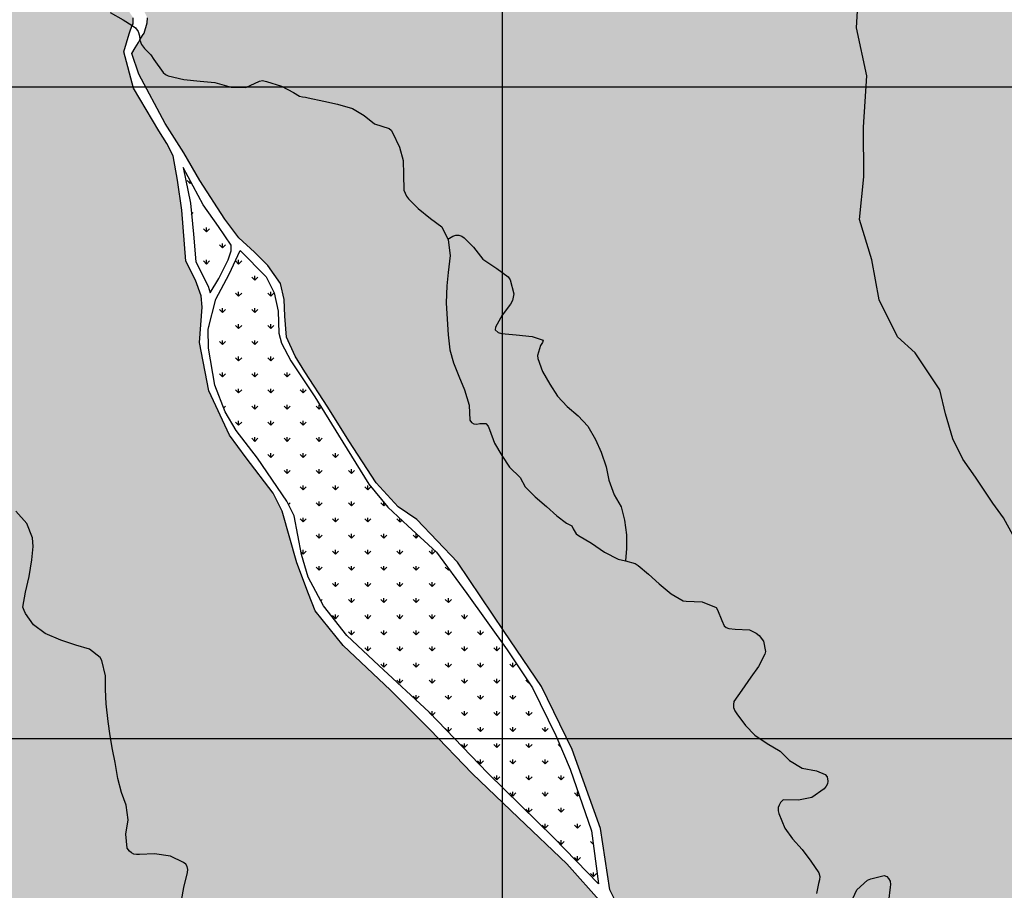
# Model space of a CAD drawing. Extents: x 656776 to 665924, y 3957542 to 3962653.
# Drawn here: x 660907 to 661209, y 3958957 to 3959225 of the extents above; entities that cross this region are included whole.
import ezdxf

# ---------------------------------------------------------------- set-up
doc = ezdxf.new("R2010")
doc.units = 0
doc.header["$MEASUREMENT"] = 0
for name, color, linetype in [('ABRAHE', 150, 'CONTINUOUS'), ('city', 7, 'CONTINUOUS'), ('Grid', 9, 'CONTINUOUS'), ('H12', 72, 'CONTINUOUS'), ('saz', 9, 'CONTINUOUS')]:
    doc.layers.add(name, color=color, linetype=linetype)

msp = doc.modelspace()

# ---------------------------------------------------------------- hatches: boundary and pattern name
at = {"layer": 'H12'}
h = msp.add_hatch(dxfattribs=at)
h.set_pattern_fill('GRASS', color=256, scale=7, angle=360, style=0)
h.paths.add_polyline_path([(661658.86435, 3959157.63343), (661655.42736, 3959163.71443), (661655.21036, 3959164.09843), (661648.48136, 3959172.15943), (661641.44636, 3959180.24043), (661632.92536, 3959189.18443), (661623.91736, 3959198.44643), (661615.28136, 3959207.22143), (661608.92636, 3959215.10543), (661603.06236, 3959222.80443), (661596.38336, 3959231.54143), (661588.76836, 3959239.68843), (661576.97736, 3959252.79043), (661576.32536, 3959252.90443), (661568.65136, 3959261.12343), (661556.58136, 3959274.24743), (661541.77536, 3959289.29743), (661533.58136, 3959294.72643), (661523.94836, 3959299.51443), (661524.78636, 3959301.93843), (661534.60336, 3959297.87243), (661548.24636, 3959287.93943), (661563.00236, 3959272.49343), (661577.34836, 3959256.92043), (661594.15136, 3959238.26443), (661604.86936, 3959225.33543), (661614.94436, 3959212.67343), (661626.53836, 3959200.62343), (661630.32936, 3959197.08243), (661631.89236, 3959198.93343), (661635.72036, 3959202.97743), (661641.18736, 3959206.86243), (661648.19636, 3959206.40443), (661655.42736, 3959206.03643), (661656.07036, 3959205.66643), (661655.42736, 3959206.33843), (661646.25936, 3959215.92143), (661624.28836, 3959239.41643), (661590.27836, 3959274.10143), (661555.68636, 3959306.13143), (661520.81036, 3959340.19243), (661498.08736, 3959358.94343), (661486.54536, 3959362.10143), (661473.25936, 3959362.96543), (661447.47536, 3959365.01243), (661423.75536, 3959366.39943), (661396.03536, 3959367.56843), (661370.50236, 3959369.82143), (661352.42236, 3959374.12043), (661345.66636, 3959376.83243), (661307.33036, 3959373.69243), (661275.01536, 3959371.05743), (661239.27536, 3959366.65943), (661211.84036, 3959364.01143), (661194.14484, 3959362.7074), (661201.58436, 3959347.49843), (661208.69536, 3959335.17443), (661209.83511, 3959333.03116), (661211.61265, 3959329.6885), (661212.22636, 3959328.53443), (661227.61636, 3959301.11543), (661236.89836, 3959282.20843), (661245.74436, 3959283.03743), (661259.75336, 3959282.90043), (661273.37236, 3959282.16443), (661294.48236, 3959282.08943), (661316.78786, 3959282.27457), (661319.29736, 3959278.20943), (661319.44969, 3959277.95441), (661302.78936, 3959278.31643), (661280.60136, 3959278.43043), (661247.04736, 3959279.36243), (661238.75836, 3959278.36843), (661246.79336, 3959262.07543), (661256.91336, 3959243.91743), (661264.46736, 3959232.11043), (661274.46036, 3959231.47143), (661282.33136, 3959230.48343), (661291.93236, 3959229.76343), (661298.20236, 3959229.31343), (661315.85536, 3959228.39043), (661325.92636, 3959232.57043), (661338.76436, 3959238.78143), (661340.91214, 3959240.00165), (661350.93236, 3959245.69443), (661362.27136, 3959252.49543), (661373.25336, 3959259.66943), (661373.76536, 3959256.74543), (661363.84036, 3959249.69643), (661359.71436, 3959246.80043), (661344.82436, 3959238.02043), (661328.95125, 3959229.80462), (661325.41336, 3959227.97343), (661315.67836, 3959224.38143), (661307.30736, 3959224.73643), (661299.12436, 3959225.17843), (661292.94236, 3959225.83943), (661276.66936, 3959226.82043), (661266.69236, 3959226.95743), (661270.52136, 3959215.96643), (661279.88836, 3959188.39643), (661290.77336, 3959162.94643), (661293.57736, 3959150.82543), (661293.46636, 3959125.33625), (661290.71536, 3959125.34843), (661290.30037, 3959125.16027), (661289.83236, 3959140.41243), (661287.13236, 3959159.27643), (661274.98036, 3959188.59243), (661265.69236, 3959214.21943), (661258.46036, 3959230.37243), (661245.54436, 3959253.76543), (661230.00936, 3959283.79443), (661216.41836, 3959310.07143), (661207.48312, 3959325.45043), (661204.28562, 3959330.95385), (661203.51836, 3959332.27443), (661187.82726, 3959362.24043), (661177.43236, 3959361.47443), (661164.71036, 3959360.73543), (661129.58536, 3959357.37343), (661084.24136, 3959352.25643), (661037.82536, 3959346.84343), (661002.76036, 3959342.63543), (660991.16236, 3959341.82043), (660958.17836, 3959338.26643), (660909.43936, 3959332.23243), (660878.43636, 3959328.04943), (660880.10336, 3959318.09143), (660885.08836, 3959308.75243), (660892.56936, 3959299.32843), (660893.87736, 3959298.26843), (660895.71936, 3959296.24443), (660897.32636, 3959293.80043), (660897.80072, 3959289.97245), (660898.51436, 3959284.21343), (660899.46136, 3959278.87343), (660902.23236, 3959268.49343), (660902.65136, 3959265.40143), (660903.71636, 3959263.38143), (660905.57536, 3959261.09943), (660906.79636, 3959259.71543), (660908.98436, 3959258.12243), (660911.63336, 3959254.89343), (660915.19836, 3959252.13543), (660923.93436, 3959241.82643), (660925.30224, 3959241.02322), (660939.11836, 3959232.91043), (660942.74836, 3959230.79043), (660945.45236, 3959227.06043), (660946.42936, 3959225.13243), (660946.34436, 3959223.64943), (660945.43736, 3959220.44543), (660944.94136, 3959219.73943), (660944.13669, 3959218.37882), (660943.68936, 3959217.62243), (660942.72036, 3959215.89643), (660941.68236, 3959214.18443), (660943.81236, 3959207.82643), (660951.88336, 3959192.71543), (660957.64236, 3959183.74643), (660962.50436, 3959175.22043), (660970.23636, 3959163.35843), (660974.52836, 3959157.57443), (660979.32936, 3959153.14943), (660983.33836, 3959149.07543), (660987.25036, 3959143.53743), (660988.41736, 3959138.66143), (660988.60636, 3959133.50543), (660989.15336, 3959127.07343), (660991.78436, 3959121.24743), (660994.74736, 3959116.49943), (661001.84536, 3959105.57643), (661008.25536, 3959095.26843), (661016.66236, 3959082.32643), (661023.38936, 3959075.03043), (661029.07436, 3959071.14143), (661041.58636, 3959057.98443), (661055.89036, 3959036.77743), (661067.36936, 3959019.81943), (661076.75836, 3959000.47543), (661085.42136, 3958976.20943), (661088.29736, 3958957.39143), (661090.00336, 3958954.14443), (661095.61536, 3958943.12143), (661099.07836, 3958933.51443), (661101.72636, 3958924.39443), (661103.31536, 3958917.18243), (661103.34193, 3958916.70396), (661103.47168, 3958914.3673), (661103.51692, 3958913.55244), (661103.52736, 3958913.36443), (661103.14536, 3958906.41843), (661097.19136, 3958887.47543), (661094.50136, 3958875.49643), (661095.31336, 3958862.44943), (661099.87936, 3958844.39943), (661102.32736, 3958835.56543), (661104.43236, 3958832.66243), (661109.78836, 3958827.40543), (661118.24636, 3958828.83943), (661126.31936, 3958830.61943), (661139.23736, 3958832.23643), (661150.76636, 3958832.07843), (661164.15136, 3958832.30643), (661181.11436, 3958830.30043), (661194.62336, 3958829.89643), (661206.35036, 3958828.79143), (661219.31836, 3958825.49243), (661230.75536, 3958821.55243), (661240.64636, 3958818.28343), (661250.63736, 3958817.09843), (661256.89936, 3958816.90743), (661265.09336, 3958818.64043), (661271.94836, 3958820.75043), (661283.52536, 3958825.07843), (661294.51636, 3958829.50743), (661301.68936, 3958832.66143), (661310.31236, 3958836.10443), (661323.49736, 3958839.62643), (661331.51436, 3958840.19943), (661342.90036, 3958840.97443), (661360.44136, 3958840.47843), (661368.62536, 3958839.78043), (661381.99236, 3958838.16743), (661389.95336, 3958836.83143), (661400.07036, 3958834.55243), (661413.06036, 3958832.19143), (661422.62136, 3958830.41343), (661433.16836, 3958829.00543), (661446.15336, 3958828.67743), (661459.87736, 3958828.19443), (661476.87536, 3958826.97443), (661492.31336, 3958826.24243), (661503.30336, 3958825.24743), (661514.91936, 3958824.09143), (661526.20736, 3958822.89443), (661538.40736, 3958823.67343), (661551.05736, 3958826.60043), (661560.39836, 3958830.21043), (661567.07236, 3958835.11443), (661575.64336, 3958843.66643), (661583.68936, 3958853.90043), (661593.69036, 3958864.32343), (661603.57636, 3958872.42043), (661615.08536, 3958880.04443), (661626.48936, 3958887.21243), (661636.71336, 3958891.88243), (661647.31536, 3958896.39143), (661655.42736, 3958897.32643), (661658.43336, 3958897.67343), (661678.59836, 3958896.31343), (661702.10836, 3958892.28943), (661718.34136, 3958888.46743), (661745.26636, 3958886.92643), (661760.32136, 3958886.13243), (661781.90936, 3958883.36843), (661805.69036, 3958879.83543), (661817.92836, 3958878.46343), (661825.97536, 3958880.24143), (661834.97036, 3958883.44643), (661838.98136, 3958885.01043), (661843.56836, 3958886.54943), (661839.03036, 3958890.59243), (661835.45136, 3958895.19043), (661829.55436, 3958904.11443), (661819.16236, 3958921.00943), (661810.63636, 3958932.97543), (661800.85936, 3958944.68443), (661797.03736, 3958946.88743), (661791.09436, 3958947.64943), (661785.76236, 3958947.03943), (661783.05036, 3958947.32543), (661781.71439, 3958948.51548), (661780.04736, 3958950.00043), (661776.65536, 3958953.45443), (661769.97936, 3958961.27443), (661748.68297, 3958983.24894), (661746.26836, 3958985.74043), (661741.86036, 3958991.46143), (661741.53129, 3958992.01044), (661736.74036, 3959000.00343), (661727.08136, 3959022.95543), (661701.72136, 3959074.75143), (661688.01236, 3959101.53143), (661675.05236, 3959125.51043), (661667.95736, 3959139.25243), (661665.68114, 3959144.24389), (661655.42736, 3959139.49643), (661649.08536, 3959136.56043), (661645.51136, 3959144.35043), (661644.27136, 3959147.05243), (661642.46643, 3959150.97229), (661644.15936, 3959151.92343), (661647.76036, 3959153.41643), (661655.42736, 3959156.32843), (661657.20529, 3959157.0035)])
h.paths.add_polyline_path([(661640.90236, 3959173.46643), (661632.90136, 3959165.54943), (661634.59836, 3959163.87443), (661642.22036, 3959156.34843), (661650.10136, 3959163.47643)], flags=0)
h = msp.add_hatch(dxfattribs=at)
h.set_pattern_fill('GRASS', color=256, scale=7, angle=360, style=0)
h.paths.add_polyline_path([(660187.63642, 3958974.5148), (660187.80036, 3958977.50043), (660196.80836, 3958970.38343), (660210.41736, 3958961.38143), (660230.10836, 3958951.02243), (660248.95436, 3958942.24243), (660254.42336, 3958938.07343), (660257.78136, 3958934.79543), (660258.63736, 3958930.45243), (660258.96088, 3958928.69012), (660259.66336, 3958924.86343), (660262.82936, 3958920.42243), (660267.88036, 3958914.72843), (660270.82336, 3958909.58343), (660272.38136, 3958903.79043), (660271.42236, 3958897.37343), (660267.77936, 3958888.79843), (660260.26636, 3958882.98743), (660251.65636, 3958877.28543), (660243.21636, 3958871.45943), (660236.29336, 3958863.07443), (660230.55836, 3958853.27843), (660224.49636, 3958842.36043), (660216.94836, 3958829.83543), (660213.53436, 3958822.81143), (660215.72136, 3958818.75943), (660221.55036, 3958812.54543), (660229.18736, 3958810.18843), (660246.67636, 3958806.67543), (660260.72336, 3958803.91243), (660284.04336, 3958798.95243), (660301.59236, 3958796.63343), (660325.75336, 3958789.50043), (660346.73136, 3958783.36843), (660363.10336, 3958779.14043), (660386.21236, 3958772.90043), (660405.66636, 3958767.87343), (660419.75436, 3958764.01643), (660437.91536, 3958759.28943), (660458.87036, 3958752.43643), (660476.21736, 3958750.19843), (660491.97936, 3958748.74343), (660508.56936, 3958748.80543), (660520.07836, 3958751.08843), (660537.43436, 3958753.49243), (660555.95936, 3958757.04143), (660574.39636, 3958761.00843), (660580.46636, 3958762.48143), (660579.55187, 3958766.66756), (660576.64836, 3958779.95843), (660575.13036, 3958791.26943), (660572.70336, 3958803.91243), (660569.73836, 3958819.35943), (660565.34736, 3958832.71143), (660565.08913, 3958833.39944), (660560.25936, 3958846.26743), (660556.36036, 3958870.29043), (660555.29336, 3958890.33943), (660554.98267, 3958904.9145), (660554.79536, 3958913.70143), (660551.87136, 3958931.51043), (660553.18636, 3958933.16143), (660556.54636, 3958913.93843), (660558.01736, 3958900.04143), (660558.04536, 3958881.46343), (660560.34436, 3958861.25743), (660564.08436, 3958841.95243), (660571.87436, 3958819.78543), (660575.20436, 3958803.91243), (660576.90436, 3958795.80643), (660577.89625, 3958791.6401), (660579.40936, 3958785.28443), (660580.43823, 3958780.95941), (660583.42536, 3958768.40243), (660584.04678, 3958766.25345), (660584.72836, 3958763.89643), (660587.81436, 3958764.37643), (660608.17536, 3958767.70943), (660627.51536, 3958771.21843), (660652.72736, 3958775.17243), (660674.99136, 3958779.80543), (660698.75636, 3958784.06043), (660721.63236, 3958787.84743), (660747.77436, 3958792.85543), (660765.88236, 3958796.00843), (660780.46636, 3958797.84743), (660797.07136, 3958798.96843), (660809.14029, 3958798.76071), (660813.80436, 3958798.68043), (660833.55036, 3958798.74443), (660854.13336, 3958798.23443), (660874.36336, 3958797.08643), (660892.64136, 3958794.56943), (660908.298, 3958791.49017), (660916.94036, 3958789.79043), (660931.87936, 3958785.90643), (660944.32036, 3958782.58443), (660956.53236, 3958779.71043), (660964.55236, 3958778.17543), (660974.98736, 3958777.31843), (660985.69436, 3958778.59243), (660997.31136, 3958780.20143), (661006.72936, 3958782.23243), (661025.11236, 3958787.10043), (661031.84736, 3958788.65643), (661043.33436, 3958791.13043), (661054.43836, 3958793.38843), (661063.46236, 3958796.79543), (661069.60336, 3958799.50143), (661076.02836, 3958803.91243), (661089.93236, 3958815.21543), (661100.81236, 3958822.90143), (661103.55936, 3958824.10843), (661100.50136, 3958831.20343), (661098.55736, 3958836.20743), (661093.15436, 3958848.50943), (661091.07836, 3958855.90143), (661089.45436, 3958874.86343), (661093.64736, 3958890.34943), (661096.01436, 3958899.00143), (661097.96336, 3958908.92943), (661097.52118, 3958912.5784), (661097.11321, 3958915.94505), (661096.95636, 3958917.23943), (661094.83036, 3958930.50443), (661090.43236, 3958943.32443), (661085.91736, 3958953.31443), (661075.10636, 3958965.35243), (661060.27736, 3958979.50243), (661046.08536, 3958993.10443), (661033.08336, 3959006.66443), (661021.06736, 3959018.70243), (661006.49136, 3959032.44543), (660997.91036, 3959043.10343), (660995.88836, 3959048.31643), (660992.24836, 3959057.83743), (660987.76036, 3959073.63043), (660985.01436, 3959079.24743), (660976.70736, 3959090.07143), (660971.58236, 3959096.98343), (660965.25536, 3959110.58943), (660962.37636, 3959125.47043), (660963.25436, 3959136.34343), (660962.88636, 3959139.75643), (660961.22636, 3959144.62243), (660958.18236, 3959150.45043), (660956.98636, 3959166.09843), (660955.71536, 3959175.32543), (660954.31036, 3959182.74343), (660952.37236, 3959186.54743), (660949.96736, 3959190.43443), (660942.12136, 3959203.54943), (660939.18636, 3959214.68643), (660940.84436, 3959220.27843), (660941.25636, 3959221.43743), (660941.80139, 3959222.75115), (660942.04836, 3959223.34643), (660942.06136, 3959225.16943), (660940.92836, 3959226.87843), (660936.10636, 3959229.00343), (660923.69936, 3959236.28943), (660920.28166, 3959240.38552), (660911.61336, 3959250.77443), (660904.38936, 3959256.85343), (660901.74536, 3959260.44243), (660898.69536, 3959266.59743), (660895.66285, 3959277.90813), (660895.22736, 3959279.53243), (660893.2285, 3959289.45372), (660893.17436, 3959289.72243), (660892.78236, 3959291.34343), (660892.19736, 3959292.57243), (660890.89136, 3959294.73543), (660889.38136, 3959296.70643), (660886.70036, 3959300.12343), (660883.40731, 3959304.89642), (660881.17536, 3959308.13143), (660877.80336, 3959314.97043), (660875.76236, 3959327.68843), (660872.62036, 3959327.26443), (660864.91936, 3959326.40243), (660839.21036, 3959322.83943), (660810.73436, 3959318.44243), (660774.92936, 3959313.61943), (660747.50836, 3959309.10543), (660712.82436, 3959304.00743), (660685.23736, 3959299.30643), (660650.15736, 3959294.14543), (660605.08436, 3959286.01243), (660581.97436, 3959281.75543), (660533.07436, 3959272.71543), (660493.19236, 3959264.79543), (660465.41536, 3959258.37443), (660474.12736, 3959245.45643), (660478.61394, 3959240.72152), (660480.34236, 3959238.89743), (660491.70136, 3959229.17943), (660496.90436, 3959219.59543), (660502.91936, 3959214.70043), (660506.31868, 3959212.41251), (660509.59936, 3959210.20443), (660517.03436, 3959202.41643), (660542.36936, 3959171.54843), (660567.88536, 3959150.08143), (660606.65236, 3959124.57443), (660611.88536, 3959119.98143), (660623.26836, 3959100.31243), (660635.52036, 3959085.33943), (660634.16036, 3959084.40243), (660621.44836, 3959100.09043), (660613.29336, 3959114.94043), (660611.71436, 3959116.92643), (660609.97636, 3959118.92843), (660608.31155, 3959120.41379), (660607.73136, 3959120.93143), (660576.29236, 3959141.43343), (660541.70636, 3959168.05743), (660508.41636, 3959206.22743), (660494.26736, 3959217.59543), (660487.46336, 3959227.72443), (660484.63729, 3959230.97638), (660482.72536, 3959233.17643), (660473.93036, 3959239.52043), (660460.26536, 3959257.21143), (660424.47036, 3959250.72043), (660385.44636, 3959242.40443), (660347.92736, 3959234.66643), (660330.56436, 3959231.10943), (660329.99436, 3959223.09843), (660329.88136, 3959220.64543), (660329.40836, 3959219.62643), (660329.16936, 3959218.52043), (660329.04836, 3959217.37143), (660329.05836, 3959216.15743), (660329.08236, 3959215.01243), (660329.16736, 3959214.14443), (660329.06746, 3959213.68148), (660329.00336, 3959213.38443), (660328.53536, 3959212.72543), (660327.67139, 3959211.79642), (660327.49936, 3959211.61143), (660313.08036, 3959208.13743), (660305.79137, 3959206.61741), (660291.76036, 3959203.69143), (660258.55636, 3959198.39043), (660257.10147, 3959198.14525), (660235.93036, 3959194.57743), (660214.41036, 3959189.90943), (660188.92536, 3959183.82143), (660166.42136, 3959177.71243), (660162.35635, 3959176.47242), (660146.16536, 3959171.53343), (660126.15636, 3959166.18843), (660107.90236, 3959162.42043), (660084.90036, 3959157.29143), (660064.68736, 3959152.54943), (660055.42736, 3959150.47543), (660042.18236, 3959147.51143), (660023.03536, 3959142.99643), (660016.95036, 3959143.46743), (660010.75036, 3959146.71043), (660005.64736, 3959150.24243), (659987.32536, 3959145.24243), (659952.15036, 3959135.55643), (659929.19836, 3959128.87143), (659927.64036, 3959118.52243), (659924.14136, 3959108.54743), (659918.33036, 3959099.07143), (659913.08236, 3959088.02443), (659908.25036, 3959080.49943), (659901.39336, 3959073.60443), (659894.76336, 3959067.11243), (659888.18636, 3959060.75643), (659882.44836, 3959053.76343), (659877.37936, 3959046.75043), (659873.52136, 3959040.04643), (659871.14536, 3959033.99043), (659870.10649, 3959028.98406), (659872.37936, 3959022.44943), (659877.70336, 3959008.55643), (659882.64636, 3959002.83343), (659889.32536, 3958997.17743), (659902.21536, 3958988.00943), (659915.14836, 3958980.01043), (659930.22836, 3958973.12943), (659941.26536, 3958968.36543), (659948.88336, 3958963.43243), (659959.32236, 3958951.03943), (659968.54636, 3958937.37243), (659974.67936, 3958929.64143), (659986.17336, 3958921.61243), (659996.23136, 3958916.06643), (660011.97036, 3958908.46043), (660022.49336, 3958902.51043), (660032.42336, 3958895.71943), (660043.26036, 3958888.99443), (660054.90936, 3958880.79143), (660055.42736, 3958881.05543), (660055.80836, 3958881.25043), (660070.21036, 3958872.66443), (660082.75636, 3958868.59543), (660094.58236, 3958864.54343), (660104.58036, 3958863.20743), (660114.76036, 3958859.28843), (660123.86236, 3958853.58243), (660132.31936, 3958847.71943), (660144.65036, 3958839.49843), (660155.51736, 3958834.58543), (660167.81436, 3958828.75343), (660181.42836, 3958825.69743), (660192.46336, 3958824.75343), (660203.03536, 3958823.49243), (660209.38136, 3958823.09443), (660213.64836, 3958829.38943), (660223.29436, 3958845.33343), (660230.87036, 3958858.78443), (660240.46836, 3958872.52743), (660246.14636, 3958877.05043), (660255.75136, 3958883.76443), (660263.63136, 3958889.98243), (660267.66536, 3958894.67343), (660268.85536, 3958899.32643), (660269.09636, 3958905.99643), (660263.05736, 3958916.23843), (660256.26936, 3958926.49543), (660254.05836, 3958933.04043), (660246.71436, 3958938.48243), (660233.08236, 3958946.37843), (660204.71136, 3958962.27843)])
h.paths.add_polyline_path([(660228.43036, 3958929.50743), (660232.29936, 3958927.99343), (660251.01336, 3958913.45243), (660267.94036, 3958903.27343), (660264.03836, 3958898.48843), (660258.37336, 3958890.63643), (660257.97436, 3958890.09043), (660255.56836, 3958886.80043), (660252.38236, 3958888.48143), (660254.94836, 3958892.33043), (660252.15136, 3958894.31543), (660241.13836, 3958903.74043), (660239.50536, 3958901.92843), (660230.26636, 3958891.71743), (660225.86736, 3958886.96243), (660213.02136, 3958894.70143), (660208.34336, 3958897.62343), (660212.70636, 3958903.73243), (660223.37436, 3958918.67143), (660221.20036, 3958921.24343)], flags=0)
h = msp.add_hatch(dxfattribs=at)
h.set_pattern_fill('GRASS', color=256, scale=7, angle=360, style=0)
h.paths.add_polyline_path([(660957.45336, 3959179.14543), (660959.63536, 3959168.21943), (660960.58036, 3959158.68343), (660961.30036, 3959150.25843), (660965.12236, 3959142.74643), (660965.68136, 3959140.68743), (660968.34236, 3959145.09443), (660971.19636, 3959150.87243), (660972.11036, 3959153.63343), (660972.16336, 3959155.38943), (660968.21536, 3959161.12343), (660963.56036, 3959167.69343)])
h = msp.add_hatch(dxfattribs=at)
h.set_pattern_fill('GRASS', color=256, scale=7, angle=360, style=0)
h.paths.add_polyline_path([(660974.90936, 3959153.68543), (660982.92136, 3959145.65143), (660985.36836, 3959140.70943), (660986.57636, 3959135.06843), (660986.78936, 3959128.29843), (660987.56836, 3959125.21943), (660990.47536, 3959119.79443), (660997.77836, 3959108.79043), (661005.06936, 3959096.97043), (661014.36036, 3959082.00843), (661020.22536, 3959074.91143), (661026.39536, 3959069.13143), (661035.16536, 3959061.10343), (661044.43236, 3959048.40143), (661056.82536, 3959031.14943), (661064.64336, 3959019.43643), (661071.76036, 3959004.80543), (661076.20936, 3958994.43043), (661082.73536, 3958975.56043), (661084.84036, 3958959.26943), (661071.13236, 3958973.43243), (661050.90636, 3958993.24743), (661032.84436, 3959011.93143), (661017.41236, 3959026.33243), (661007.65636, 3959035.52043), (661000.46236, 3959044.61743), (660995.80136, 3959053.42043), (660993.70736, 3959060.41043), (660991.46836, 3959072.25143), (660989.17336, 3959076.74943), (660980.18436, 3959089.91243), (660973.70336, 3959098.48443), (660970.31036, 3959104.19443), (660967.13236, 3959112.36043), (660965.17236, 3959123.76943), (660965.05736, 3959129.50643), (660967.39936, 3959138.81643), (660971.48836, 3959146.43143)])

# ---------------------------------------------------------------- linework, layer by layer
at = {"layer": 'ABRAHE'}
for points in [[(660935.04936, 3959226.75343), (660939.03236, 3959224.53943), (660941.80139, 3959222.75115), (660942.82136, 3959222.09243), (660943.55836, 3959220.95843), (660944.04436, 3959219.65543), (660944.13669, 3959218.37882), (660944.14236, 3959218.30043), (660944.65436, 3959216.98043), (660945.50836, 3959215.70343), (660947.43836, 3959213.75343), (660948.35336, 3959212.33043), (660951.22336, 3959208.39143), (660951.93336, 3959207.76143), (660952.80136, 3959207.30243), (660957.63336, 3959206.16143), (660962.63136, 3959205.72643), (660967.16936, 3959205.28643), (660972.17536, 3959203.89943), (660976.62436, 3959203.73743), (660980.84236, 3959205.73243), (660981.72336, 3959205.89943), (660982.92736, 3959205.58843), (660987.53536, 3959204.14143), (660991.28736, 3959202.17843), (660993.14736, 3959201.12643), (660994.05836, 3959200.91843), (660994.97936, 3959200.81943), (660995.75836, 3959200.59143), (661000.58836, 3959199.53643), (661004.78536, 3959198.60743), (661009.34536, 3959197.33243), (661012.99136, 3959195.20643), (661016.12436, 3959192.64343), (661020.57836, 3959191.20543), (661021.20036, 3959190.61643), (661021.68736, 3959189.94743), (661023.81636, 3959185.45643), (661024.89036, 3959181.33643), (661025.04036, 3959177.00543), (661025.16436, 3959172.27443), (661025.90236, 3959170.35643), (661026.59336, 3959169.56543), (661029.49036, 3959166.58743), (661033.34536, 3959163.52143), (661036.78136, 3959160.96743), (661038.59159, 3959157.16557)], [(661038.59159, 3959157.16557), (661040.20436, 3959158.09643), (661041.09836, 3959158.43343), (661041.96036, 3959158.44043), (661042.90236, 3959158.06243), (661043.61436, 3959157.59543), (661046.44836, 3959154.74843), (661049.39836, 3959151.07243), (661053.63336, 3959148.21643), (661057.13636, 3959145.65143), (661057.70836, 3959144.67443), (661058.84136, 3959140.44943), (661058.42236, 3959138.31743), (661057.85536, 3959137.26943), (661055.28436, 3959133.83743), (661053.27836, 3959130.18743), (661053.19536, 3959129.30543), (661054.09436, 3959128.57443), (661055.08436, 3959128.27443), (661059.61236, 3959127.81443), (661064.49936, 3959127.34343), (661067.89636, 3959126.21643), (661067.62136, 3959125.42043), (661067.09936, 3959124.53743), (661066.09536, 3959121.50643), (661066.24236, 3959120.50843), (661067.65536, 3959116.51043), (661069.92736, 3959112.64943), (661072.28536, 3959108.93743), (661075.23336, 3959105.80443), (661078.58436, 3959102.91143), (661081.62936, 3959099.74343), (661083.94136, 3959095.66043), (661085.71336, 3959091.79943), (661087.18236, 3959087.32743), (661088.06636, 3959083.20643), (661089.67936, 3959078.71843), (661091.81436, 3959075.00943), (661092.85436, 3959070.89543), (661093.41236, 3959066.38243), (661093.44136, 3959062.20143), (661093.14634, 3959058.38918)], [(661038.59159, 3959157.16557), (661038.69736, 3959156.94343), (661039.34936, 3959152.17343), (661038.74736, 3959146.97243), (661038.33536, 3959142.87543), (661038.15836, 3959137.59343), (661038.40136, 3959132.65243), (661038.77136, 3959127.84443), (661039.23536, 3959123.23543), (661040.31736, 3959119.26843), (661042.00236, 3959115.09543), (661043.71036, 3959110.90943), (661045.16136, 3959106.23443), (661045.34836, 3959101.66443), (661045.84236, 3959100.88143), (661046.59136, 3959100.48543), (661047.50636, 3959100.39743), (661048.42036, 3959100.60143), (661050.30836, 3959100.56943), (661050.95336, 3959099.76143), (661051.40936, 3959098.76143), (661052.93736, 3959094.58043), (661055.16636, 3959090.71843), (661057.55036, 3959087.15643), (661060.85536, 3959083.99643), (661062.33436, 3959081.13243), (661065.41436, 3959078.06243), (661068.84736, 3959075.09543), (661072.07336, 3959072.27543), (661075.08036, 3959070.03643), (661076.70536, 3959069.17143), (661077.10936, 3959068.26643), (661078.04436, 3959066.69343), (661078.76136, 3959066.15643), (661082.73036, 3959063.80343), (661086.74236, 3959061.09843), (661090.92436, 3959058.98343), (661093.14634, 3959058.38918)], [(660956.91436, 3958954.12343), (660957.62736, 3958958.16843), (660958.77036, 3958962.70743), (660958.80136, 3958963.64043), (660958.62736, 3958964.53143), (660958.19036, 3958965.29543), (660957.54636, 3958965.85443), (660953.47036, 3958967.73543), (660948.57536, 3958968.46543), (660943.95536, 3958968.28743), (660943.10036, 3958968.27043), (660942.28036, 3958968.41143), (660941.55836, 3958968.76843), (660940.92936, 3958969.26443), (660940.24036, 3958970.21843), (660939.79036, 3958974.55743), (660940.47736, 3958978.95143), (660939.92136, 3958983.42143), (660938.49636, 3958987.35143), (660937.34336, 3958991.56243), (660936.54236, 3958996.46243), (660935.73336, 3959000.51943), (660935.03536, 3959004.66943), (660934.34536, 3959009.11943), (660933.74436, 3959014.48343), (660933.59136, 3959018.94443), (660933.57536, 3959023.10643), (660932.43236, 3959027.82343), (660931.97436, 3959028.76343), (660928.70636, 3959031.28843), (660924.49336, 3959032.53043), (660919.89936, 3959034.10443), (660915.07336, 3959036.13143), (660911.47836, 3959038.80843), (660909.06236, 3959042.22943), (660908.56436, 3959043.14143), (660908.22536, 3959044.22443), (660909.03736, 3959048.79443), (660910.09836, 3959053.65743), (660910.96436, 3959058.69243), (660911.41536, 3959062.85943), (660911.21936, 3959065.52843), (660909.45236, 3959069.92243), (660906.02236, 3959073.65543)], [(661093.14634, 3959058.38918), (661096.06936, 3959057.60743), (661097.01136, 3959057.02343), (661100.23036, 3959054.31643), (661103.44936, 3959051.40343), (661107.10536, 3959048.32943), (661110.88236, 3959046.16343), (661111.70936, 3959046.01343), (661116.71736, 3959045.89143), (661120.93636, 3959044.14143), (661121.38536, 3959043.40043), (661122.74536, 3959040.14443), (661123.36736, 3959038.45343), (661124.03836, 3959038.00143), (661124.87036, 3959037.67743), (661126.79636, 3959037.46643), (661131.15536, 3959037.22543), (661133.27636, 3959036.24043), (661134.13936, 3959035.45443), (661135.46836, 3959033.71843), (661136.07536, 3959030.59243), (661135.88436, 3959029.78143), (661133.97336, 3959025.97643), (661131.55136, 3959022.66543), (661128.79836, 3959018.72143), (661126.41436, 3959015.27443), (661126.25436, 3959014.29443), (661126.30636, 3959013.34743), (661126.66536, 3959012.38143), (661127.25336, 3959011.44443), (661129.98536, 3959007.90943), (661132.87036, 3959004.90743), (661136.59736, 3959002.29443), (661140.60136, 3958999.99443), (661143.50036, 3958997.07643), (661147.36836, 3958994.78343), (661151.74636, 3958993.90943), (661154.41536, 3958992.85643), (661154.98636, 3958992.06943), (661155.22936, 3958990.83043), (661155.11936, 3958989.98843), (661154.70736, 3958989.19843), (661154.07936, 3958988.40243), (661150.35236, 3958985.75443), (661146.27136, 3958984.95843), (661141.57136, 3958985.01743), (661140.74136, 3958984.19643), (661140.27536, 3958983.44143), (661140.01336, 3958982.66843), (661139.96236, 3958981.72143), (661140.19836, 3958980.88843), (661142.00636, 3958976.33243), (661144.34836, 3958973.07943), (661147.30236, 3958969.83243), (661150.01236, 3958966.26643), (661152.44436, 3958962.63643), (661152.78336, 3958961.55343), (661152.70636, 3958960.45543), (661152.34236, 3958959.39043), (661151.71636, 3958956.30343)], [(661162.17636, 3958953.18643), (661164.13736, 3958957.37843), (661167.35636, 3958960.37143), (661168.45436, 3958960.75143), (661172.54636, 3958961.86343), (661173.34536, 3958961.50243), (661173.87536, 3958960.87743), (661174.31436, 3958960.02743), (661174.44336, 3958959.07443), (661174.38636, 3958958.24043), (661173.80636, 3958953.92343)]]:
    msp.add_lwpolyline(points, dxfattribs=at)
at = {"layer": 'city'}
for points in [[(661085.91736, 3958953.31443), (661075.10636, 3958965.35243), (661060.27736, 3958979.50243), (661046.08536, 3958993.10443), (661033.08336, 3959006.66443), (661021.06736, 3959018.70243), (661006.49136, 3959032.44543), (660997.91036, 3959043.10343), (660995.88836, 3959048.31643), (660992.24836, 3959057.83743), (660987.76036, 3959073.63043), (660985.01436, 3959079.24743), (660976.70736, 3959090.07143), (660971.58236, 3959096.98343), (660965.25536, 3959110.58943), (660962.37636, 3959125.47043), (660963.25436, 3959136.34343), (660962.88636, 3959139.75643), (660961.22636, 3959144.62243), (660958.18236, 3959150.45043), (660956.98636, 3959166.09843), (660955.71536, 3959175.32543), (660954.31036, 3959182.74343), (660952.37236, 3959186.54743), (660949.96736, 3959190.43443), (660942.12136, 3959203.54943), (660939.18636, 3959214.68643), (660940.84436, 3959220.27843), (660941.25636, 3959221.43743), (660941.80139, 3959222.75115), (660942.04836, 3959223.34643), (660942.06136, 3959225.16943)], [(661090.00336, 3958954.14443), (661088.29736, 3958957.39143), (661085.42136, 3958976.20943), (661076.75836, 3959000.47543), (661067.36936, 3959019.81943), (661055.89036, 3959036.77743), (661041.58636, 3959057.98443), (661029.07436, 3959071.14143), (661023.38936, 3959075.03043), (661016.66236, 3959082.32643), (661008.25536, 3959095.26843), (661001.84536, 3959105.57643), (660994.74736, 3959116.49943), (660991.78436, 3959121.24743), (660989.15336, 3959127.07343), (660988.60636, 3959133.50543), (660988.41736, 3959138.66143), (660987.25036, 3959143.53743), (660983.33836, 3959149.07543), (660979.32936, 3959153.14943), (660974.52836, 3959157.57443), (660970.23636, 3959163.35843), (660962.50436, 3959175.22043), (660957.64236, 3959183.74643), (660951.88336, 3959192.71543), (660943.81236, 3959207.82643), (660941.68236, 3959214.18443), (660942.72036, 3959215.89643), (660943.68936, 3959217.62243), (660944.13669, 3959218.37882), (660944.94136, 3959219.73943), (660945.43736, 3959220.44543), (660946.34436, 3959223.64943), (660946.42936, 3959225.13243)], [(660957.45336, 3959179.14543), (660959.63536, 3959168.21943), (660960.58036, 3959158.68343), (660961.30036, 3959150.25843), (660965.12236, 3959142.74643), (660965.68136, 3959140.68743), (660968.34236, 3959145.09443), (660971.19636, 3959150.87243), (660972.11036, 3959153.63343), (660972.16336, 3959155.38943), (660968.21536, 3959161.12343), (660963.56036, 3959167.69343), (660957.45336, 3959179.14543)], [(660974.90936, 3959153.68543), (660982.92136, 3959145.65143), (660985.36836, 3959140.70943), (660986.57636, 3959135.06843), (660986.78936, 3959128.29843), (660987.56836, 3959125.21943), (660990.47536, 3959119.79443), (660997.77836, 3959108.79043), (661005.06936, 3959096.97043), (661014.36036, 3959082.00843), (661020.22536, 3959074.91143), (661026.39536, 3959069.13143), (661035.16536, 3959061.10343), (661044.43236, 3959048.40143), (661056.82536, 3959031.14943), (661064.64336, 3959019.43643), (661071.76036, 3959004.80543), (661076.20936, 3958994.43043), (661082.73536, 3958975.56043), (661084.84036, 3958959.26943), (661071.13236, 3958973.43243), (661050.90636, 3958993.24743), (661032.84436, 3959011.93143), (661017.41236, 3959026.33243), (661007.65636, 3959035.52043), (661000.46236, 3959044.61743), (660995.80136, 3959053.42043), (660993.70736, 3959060.41043), (660991.46836, 3959072.25143), (660989.17336, 3959076.74943), (660980.18436, 3959089.91243), (660973.70336, 3959098.48443), (660970.31036, 3959104.19443), (660967.13236, 3959112.36043), (660965.17236, 3959123.76943), (660965.05736, 3959129.50643), (660967.39936, 3959138.81643), (660971.48836, 3959146.43143), (660974.90936, 3959153.68543)]]:
    msp.add_lwpolyline(points, dxfattribs=at)
at = {"layer": 'Grid'}
for p, q in [((661055.42736, 3958803.91243), (661055.42736, 3960003.91243)), ((660055.42736, 3959203.91243), (661655.42736, 3959203.91243)), ((660055.42736, 3959003.91243), (661655.42736, 3959003.91243))]:
    msp.add_line(p, q, dxfattribs=at)
at = {"layer": 'saz'}
msp.add_lwpolyline([(661212.06936, 3959066.17743), (661209.12836, 3959071.65043), (661205.85936, 3959076.17243), (661200.56336, 3959084.13943), (661196.64636, 3959089.64343), (661193.56736, 3959095.89843), (661191.34836, 3959103.53643), (661189.54636, 3959110.89443), (661182.03536, 3959122.32043), (661176.61236, 3959127.23543), (661170.96836, 3959138.59543), (661168.73236, 3959150.88643), (661164.89536, 3959163.18143), (661166.28136, 3959176.28843), (661166.17236, 3959191.54343), (661167.15736, 3959207.34743), (661164.00736, 3959222.10543), (661165.04136, 3959239.57243)], dxfattribs=at)

doc.saveas('drawing.dxf')
